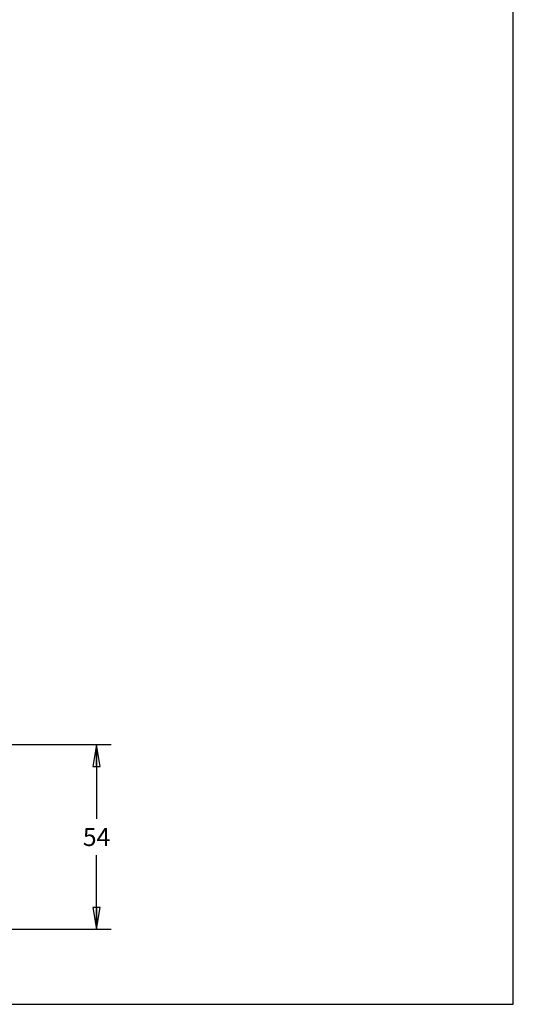
# Model space of a CAD drawing. Units: inches. Extents: x 0 to 11, y 0 to 17.
# Drawn here: x 6.7 to 11, y 0 to 8.5 of the extents above; entities that cross this region are included whole.
import ezdxf

# ---------------------------------------------------------------- set-up
doc = ezdxf.new("R2010")
doc.units = ezdxf.units.IN
doc.header["$LTSCALE"] = 1.108148
doc.header["$MEASUREMENT"] = 0
doc.layers.get('0').update_dxf_attribs({"linetype": 'CONTINUOUS'})
doc.styles.get("Standard").update_dxf_attribs({"font": 'txt', "width": 0.8})
doc.dimstyles.new('DIMSTYLE_2', dxfattribs={"dimtxt": 0.15625, "dimasz": 0.1875, "dimexe": 0.125, "dimexo": 0.0625, "dimgap": 0.078125, "dimtad": 0, "dimtih": 1, "dimtoh": 1, "dimlfac": 1.333333, "dimzin": 4, "dimdsep": 46, "dimtxsty": 'STANDARD', "dimblk": 'CLOSED', "dimblk1": 'CLOSED', "dimblk2": 'CLOSED', "dimcen": 0.09, "dimazin": 1, "dimtfac": 1, "dimtofl": 0, "dimtmove": 0, "dimatfit": 3, "dimldrblk": 'CLOSED', "dimfxl": 1, "dimtolj": 1, "dimtzin": 4, "dimarcsym": 0})

# ---------------------------------------------------------------- blocks, each defined once
blk = doc.blocks.new('_CLOSED')
at = {"color": 0, "linetype": 'BYBLOCK'}
for p, q in [((0, 0), (-1, 0.167)), ((-1, 0.167), (-1, -0.167)), ((-1, -0.167), (0, 0)), ((-1, 0), (0, 0))]:
    blk.add_line(p, q, dxfattribs=at)
blk = doc.blocks.new('*D1')
at = {"color": 2, "linetype": 'CONTINUOUS'}
for p, q in [((5.6444, 2.2418), (7.5285, 2.2418)), ((7.4035, 2.2418), (7.4035, 1.6008)), ((7.4035, 0.6473), (7.4035, 1.2883)), ((5.6444, 0.6473), (7.5285, 0.6473))]:
    blk.add_line(p, q, dxfattribs=at)
at = {"color": 2, "linetype": 'CONTINUOUS', "xscale": 0.1875, "yscale": 0.1875, "zscale": 0.1875}
for p, rotation in [((7.4035, 2.2418), 90), ((7.4035, 0.6473), 270)]:
    blk.add_blockref('_CLOSED', p, dxfattribs=dict(at, rotation=rotation))
at = {"color": 2, "linetype": 'CONTINUOUS', "insert": (7.4035, 1.5227), "char_height": 0.15625, "width": 0.25, "attachment_point": 2, "line_spacing_factor": 0.9}
blk.add_mtext('54', dxfattribs=at)

msp = doc.modelspace()

# ---------------------------------------------------------------- linework, layer by layer
at = {"color": 7, "linetype": 'CONTINUOUS'}
for p, q in [((11, 0), (11, 17)), ((0, 0), (11, 0))]:
    msp.add_line(p, q, dxfattribs=at)

# ---------------------------------------------------------------- dimensions: what is measured, and where the dimension line sits
at = {"color": 2, "linetype": 'CONTINUOUS'}
dim = msp.add_linear_dim(base=(7.4035, 0.6473), p1=(5.5819, 2.2418), p2=(5.5819, 0.6473), angle=270, dimstyle='DIMSTYLE_2', dxfattribs=at)
dim.commit()
dim.dimension.update_dxf_attribs({"geometry": '*D1', "text_midpoint": (7.4074, 1.4446), "dimtype": 160})

doc.saveas('drawing.dxf')
